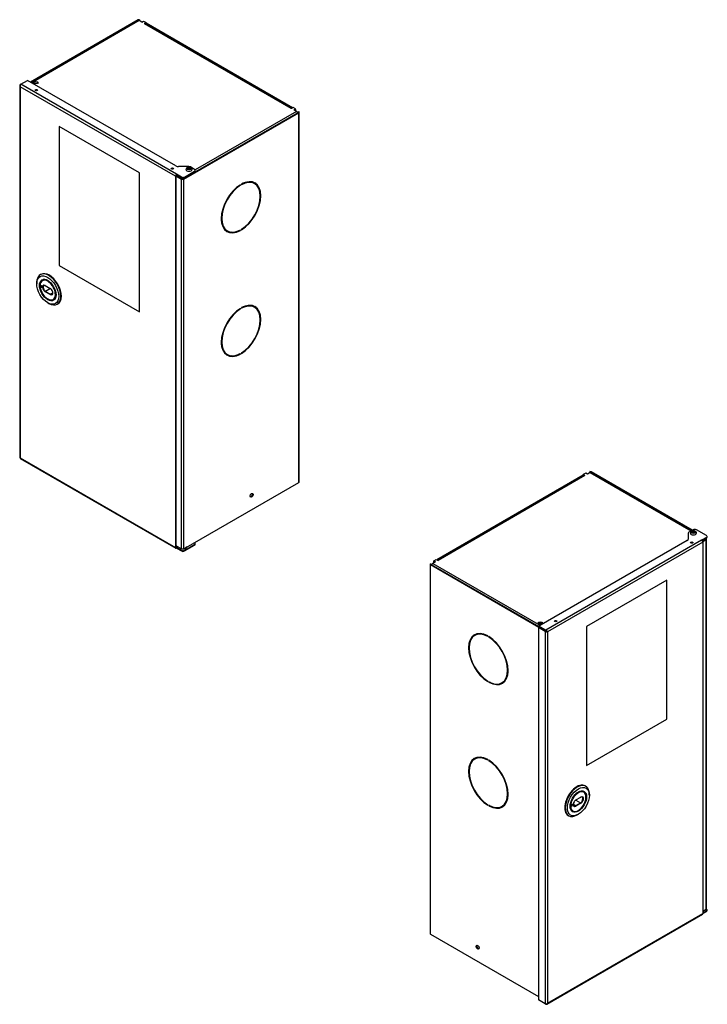
# Model space of a CAD drawing. Units: millimetres. Extents: x -1906 to 283, y -777 to 807.
# Drawn here: x -625 to 283, y -493 to 807 of the extents above; entities that cross this region are included whole.
import ezdxf

# ---------------------------------------------------------------- set-up
doc = ezdxf.new("R2010")
doc.units = ezdxf.units.MM
for name, color, linetype in [('00.020.001.01_-_', 7, 'Continuous'), ('00.020.001.03_-_', 7, 'Continuous'), ('00.020.001.04_-_', 7, 'Continuous'), ('00.21.008.01_-_K', 7, 'Continuous'), ('00.21.008.03_-_R', 7, 'Continuous'), ('Default', 7, 'Continuous'), ('DENKO', 7, 'Continuous'), ('DRZWI', 7, 'Continuous'), ('KORPUS', 7, 'Continuous'), ('NIT_5X10_STALOWY', 7, 'Continuous'), ('OCZKO_DO_ŁĄŃCUSZ', 7, 'Continuous'), ('ZAWOR_HYDRANTOWY', 7, 'Continuous')]:
    doc.layers.add(name, color=color, linetype=linetype)

# ---------------------------------------------------------------- blocks, each defined once
blk = doc.blocks.new('SE3')
at = {"layer": '00.020.001.01_-_', "color": 7, "linetype": 'Continuous'}
for centre, radius, start, end in [((196.1, 160.17), 8.36, 22.6355, 22.8186), ((195.99, 160.18), 8.46, 22.281, 22.4702), ((200.91, 167.3), 9.3, 268.231, 268.366), ((200.86, 167.49), 9.5, 268.5336, 268.6902), ((200.02, 159.44), 2.14, 291.8098, 293.5422), ((200.7, 156.96), 0.47, 58.607, 72.5044), ((196.1, 143.84), 8.36, 22.6355, 22.8186), ((195.99, 143.85), 8.46, 22.281, 22.4702), ((200.91, 150.97), 9.3, 268.231, 268.366), ((200.86, 151.16), 9.5, 268.5336, 268.6902), ((200.02, 143.11), 2.14, 291.8098, 293.5422), ((200.7, 140.63), 0.47, 58.607, 72.5044)]:
    blk.add_arc(centre, radius, start, end, dxfattribs=at)
for centre, major_axis, ratio, start_param, end_param in [((202.21, 160.68), (-1.49, -2.58), 0.57735, 3.231903, 3.243728), ((201.93, 160.84), (-1.55, -2.68), 0.57735, -3.286912, -3.275265), ((202.21, 160.68), (-1.49, -2.58), 0.57735, -0.102135, -0.09031), ((201.93, 160.84), (-1.55, -2.68), 0.57735, 0.133673, 0.145319), ((200.93, 157.29), (-0.0631, -0.0776), 0.468336, 4.057949, 4.71729), ((200.93, 157.29), (-0.0621, -0.0784), 0.47881, 4.055611, 4.716682), ((201.09, 157.16), (-0.0621, -0.0784), 0.47881, 4.40354, 5.202476), ((201.04, 156.93), (-0.177, 0.359), 0.617771, 4.403255, 4.829624), ((201.18, 157), (-0.177, 0.359), 0.617771, 4.031821, 4.30656), ((202.21, 144.35), (-1.49, -2.58), 0.57735, 3.231903, 3.243728), ((201.93, 144.51), (-1.55, -2.68), 0.57735, -3.286912, -3.275265), ((202.21, 144.35), (-1.49, -2.58), 0.57735, -0.102135, -0.09031), ((201.93, 144.51), (-1.55, -2.68), 0.57735, 0.133673, 0.145319), ((200.93, 140.96), (-0.0631, -0.0776), 0.468336, 4.057949, 4.71729), ((200.93, 140.96), (-0.0621, -0.0784), 0.47881, 4.055611, 4.716682), ((201.09, 140.83), (-0.0621, -0.0784), 0.47881, 4.40354, 5.202476), ((201.04, 140.6), (-0.177, 0.359), 0.617771, 4.403255, 4.829624), ((201.18, 140.67), (-0.177, 0.359), 0.617771, 4.031821, 4.30656)]:
    blk.add_ellipse(centre, major_axis=major_axis, ratio=ratio, start_param=start_param, end_param=end_param, dxfattribs=at)
for points in [[(201.49, 156.86), (201.49, 156.88), (201.49, 156.92), (201.49, 156.95), (201.49, 156.97)], [(201.49, 140.53), (201.49, 140.55), (201.49, 140.59), (201.49, 140.62), (201.49, 140.64)]]:
    blk.add_open_spline(points, degree=3, knots=[0.3754468, 0.3754468, 0.3754468, 0.3754468, 0.4531997, 0.5105793, 0.5105793, 0.5105793, 0.5105793], dxfattribs=at)
at = {"layer": '00.020.001.04_-_', "color": 7, "linetype": 'Continuous'}
for centre in [(197.88, 156.72), (197.88, 140.39)]:
    blk.add_ellipse(centre, major_axis=(-3.83, 2.89), ratio=0.751027, start_param=3.949145, end_param=3.959573, dxfattribs=at)
for points in [[(202.14, 156.82), (202.14, 156.83), (202.14, 156.84), (202.13, 156.85)], [(202.14, 140.49), (202.14, 140.5), (202.14, 140.51), (202.13, 140.52)]]:
    blk.add_open_spline(points, degree=3, dxfattribs=at)
at = {"layer": '00.21.008.01_-_K', "color": 7, "linetype": 'Continuous'}
for p, q in [((176.74, 151.25), (176.67, 151.21)), ((176.2, 150.18), (176.2, 150.01)), ((177.65, 147.5), (177.79, 147.42)), ((178.92, 147.31), (178.99, 147.35))]:
    blk.add_line(p, q, dxfattribs=at)
for major_axis in [(-1.02, 1.78), (0.78, -1.34)]:
    blk.add_ellipse((177.65, 149.18), major_axis=major_axis, ratio=0.57735, dxfattribs=at)
for centre, major_axis, start_param, end_param in [((177.79, 149.26), (1.12, -1.95), 0, 3.926991), ((177.86, 149.3), (-1.12, 1.95), 3.141593, 6.283185), ((177.69, 149.2), (-0.75, 1.3), 0, 1.432272), ((177.69, 149.2), (-0.75, 1.3), 5.514318, 6.283185), ((177.69, 149.2), (-0.75, 1.3), 3.141593, 3.91046), ((177.79, 149.26), (1.12, -1.95), 5.497787, 6.283185)]:
    blk.add_ellipse(centre, major_axis=major_axis, ratio=0.57735, start_param=start_param, end_param=end_param, dxfattribs=at)
at = {"layer": '00.21.008.03_-_R', "color": 7, "linetype": 'Continuous'}
for p, q in [((177.07, 150.55), (176.95, 150.48)), ((177.33, 149.77), (177.97, 149.4)), ((177.37, 149.01), (177.33, 148.95)), ((177.97, 148.59), (177.33, 148.95)), ((178, 149.38), (177.37, 149.01)), ((177.37, 149.01), (178.01, 148.65)), ((177.97, 148.59), (178.01, 148.65)), ((178.32, 148.83), (178.01, 148.65)), ((178.43, 147.92), (178.55, 147.99))]:
    blk.add_line(p, q, dxfattribs=at)
for centre, major_axis, start_param, end_param in [((177.69, 149.2), (0.74, -1.28), 3.141593, 3.926991), ((177.65, 149.18), (-0.71, 1.24), 0, 0.785398), ((177.65, 149.18), (-0.71, 1.24), 0.785398, 2.55784), ((176.88, 149.7), (0.08, -0.139), 3.599355, 5.825423), ((177.65, 149.18), (-0.71, 1.24), 5.982635, 6.283185), ((177.69, 149.2), (0.74, -1.28), 1.716033, 3.141593), ((177.33, 149.36), (0.25, -0.433), 2.356194, 5.497787), ((177.37, 149.38), (0.225, -0.39), 2.356194, 5.497787), ((177.65, 149.18), (-0.71, 1.24), 3.392147, 5.982635), ((177.97, 148.99), (-0.25, 0.433), 2.356194, 5.497787), ((178.01, 149.01), (-0.225, 0.39), 2.356194, 3.872873), ((177.69, 149.2), (0.74, -1.28), 0, 1.42556), ((177.69, 149.2), (0.74, -1.28), 5.480749, 6.283185), ((177.65, 149.18), (-0.71, 1.24), 2.55784, 3.392147)]:
    blk.add_ellipse(centre, major_axis=major_axis, ratio=0.57735, start_param=start_param, end_param=end_param, dxfattribs=at)
blk.add_ellipse((176.81, 149.66), major_axis=(0.08, -0.139), ratio=0.57735, dxfattribs=at)
at = {"layer": 'DENKO', "color": 7, "linetype": 'Continuous'}
for p, q in [((189.62, 184.78), (175.47, 176.61)), ((189.73, 184.77), (175.53, 176.57)), ((190.07, 184.57), (189.73, 184.77)), ((190.07, 184.57), (190.3, 184.7)), ((190.3, 184.7), (190.64, 184.51)), ((190.64, 184.51), (190.41, 184.37)), ((190.43, 184.37), (190.41, 184.37)), ((209.8, 173.18), (190.43, 184.37)), ((209.88, 173.21), (190.54, 184.38)), ((190.64, 184.42), (190.55, 184.37)), ((190.64, 184.42), (190.64, 184.51)), ((209.82, 173.17), (209.8, 173.18)), ((210.04, 173.3), (209.82, 173.17)), ((210.38, 173.11), (210.04, 173.3)), ((210.15, 172.98), (210.38, 173.11)), ((210.23, 172.94), (210.38, 173.03)), ((210.38, 173.03), (210.38, 173.11)), ((210.49, 172.78), (197.12, 165.06)), ((210.49, 172.78), (210.15, 172.98)), ((195.69, 163.89), (195.53, 163.98)), ((195.69, 163.97), (195.64, 164)), ((196.08, 164.2), (195.69, 163.97)), ((196.08, 164.12), (195.69, 163.89)), ((195.69, 163.89), (195.69, 163.97)), ((196.05, 164.22), (196.08, 164.2)), ((196.08, 164.12), (196.08, 164.2)), ((195.62, 115.02), (195.69, 114.98)), ((195.69, 115.06), (196.08, 115.29)), ((195.69, 114.98), (196.08, 115.21)), ((195.69, 115.06), (195.69, 114.98)), ((196.08, 115.29), (196.08, 115.21))]:
    blk.add_line(p, q, dxfattribs=at)
for centre, major_axis, start_param, end_param in [((189.73, 184.59), (0.11, -0.191), 2.356194, 3.141593), ((190.43, 184.19), (-0.11, -0.191), 3.141593, 3.926991), ((176.09, 176.5), (0.275, 0), 0.260051, 2.881542), ((209.8, 173), (-0.11, -0.191), 3.497291, 3.926991), ((210.49, 172.6), (0.11, -0.191), 1.243576, 2.356194), ((195.46, 163.92), (0.11, 0.191), 1.471615, 1.898017), ((195.46, 163.92), (0.06, 0.104), 1.236203, 2.200871)]:
    blk.add_ellipse(centre, major_axis=major_axis, ratio=0.57735, start_param=start_param, end_param=end_param, dxfattribs=at)
blk.add_ellipse((176.09, 176.58), major_axis=(-0.275, 0), ratio=0.57735, dxfattribs=at)
at = {"layer": 'DRZWI', "color": 7, "linetype": 'Continuous'}
for p, q in [((173.95, 176.18), (173.95, 127.04)), ((174.09, 176.36), (174.01, 176.32)), ((194.51, 164.21), (174.01, 176.04)), ((174.01, 176.04), (174.01, 127)), ((174.09, 176.36), (174.99, 176.88)), ((194.66, 164.48), (174.09, 176.36)), ((194.57, 165.58), (174.99, 176.88)), ((196.29, 165.49), (194.93, 165.49)), ((197.05, 165.13), (196.5, 165.44)), ((194.51, 164.21), (194.51, 115.17)), ((194.58, 164.25), (194.58, 115.21)), ((194.66, 164.4), (194.66, 164.48)), ((195.3, 164.11), (194.66, 164.48)), ((195.3, 164.03), (194.66, 164.4)), ((195.3, 164.03), (195.3, 164.11)), ((195.72, 164.11), (197.05, 164.88)), ((195.72, 164.03), (197.05, 164.8)), ((195.72, 164.11), (195.72, 164.03)), ((197.05, 164.8), (197.05, 164.88)), ((197.14, 164.92), (197.14, 165)), ((174.01, 127), (194.51, 115.17)), ((174.02, 126.93), (194.55, 115.07)), ((197.02, 115.83), (197.05, 115.81)), ((194.58, 115.21), (194.66, 115.16)), ((194.66, 115.16), (195.3, 114.8)), ((194.66, 115.16), (194.66, 115.08)), ((194.66, 115.08), (195.3, 114.72)), ((195.3, 114.72), (195.3, 114.8)), ((195.72, 114.8), (197.05, 115.56)), ((195.72, 114.72), (197.05, 115.48)), ((195.72, 114.8), (195.72, 114.72)), ((197.05, 115.48), (197.05, 115.56)), ((197.14, 115.61), (197.14, 115.69))]:
    blk.add_line(p, q, dxfattribs=at)
for centre, radius, start, end in [((174.13, 176.18), 0.183, 130.6443, 229.3557), ((174.39, 176.13), 0.387, 142.5255, 192.3575)]:
    blk.add_arc(centre, radius, start, end, dxfattribs=at)
for centre in [(176.16, 175.6), (194.12, 165.23)]:
    blk.add_ellipse(centre, major_axis=(-0.16, 0), ratio=0.57735, dxfattribs=at)
for centre, major_axis, start_param, end_param in [((176.16, 175.52), (-0.16, 0), 3.599355, 5.825423), ((194.12, 165.15), (-0.16, 0), 3.599355, 5.825423), ((194.93, 165.78), (-0.5, 0), 0.785398, 1.570796), ((196.29, 165.32), (0.3, 0), 0.785398, 1.570796), ((194.66, 164.3), (-0.11, -0.191), 3.926991, 5.497787), ((194.66, 164.3), (-0.06, -0.104), 3.926991, 5.497787), ((195.51, 164.24), (-0.3, 0), 0.785398, 2.356194), ((195.51, 164.15), (0.3, 0), 3.926991, 5.497787), ((196.84, 165), (-0.3, 0), 2.356194, 3.926991), ((196.84, 164.92), (-0.3, 0), 2.356194, 3.141593), ((196.84, 115.69), (-0.3, 0), 2.356194, 3.926991), ((194.66, 115.26), (0.11, 0.191), 2.356194, 3.926991), ((194.66, 115.26), (0.06, 0.104), 2.356194, 3.926991), ((195.51, 114.92), (-0.3, 0), 0.785398, 2.356194), ((195.51, 114.84), (0.3, 0), 3.926991, 5.497787), ((196.84, 115.61), (-0.3, 0), 2.356194, 3.141593)]:
    blk.add_ellipse(centre, major_axis=major_axis, ratio=0.57735, start_param=start_param, end_param=end_param, dxfattribs=at)
for points, knots in [([(173.95, 127.04), (173.95, 127.04), (173.96, 127.03), (173.98, 127.01), (173.99, 127.01), (174.01, 127)], [0.5, 0.5, 0.5, 0.5, 0.75, 0.75, 1, 1, 1, 1]), ([(174.01, 127), (174.01, 126.98), (174, 126.97), (174.01, 126.94), (174.01, 126.93), (174.02, 126.93)], [0, 0, 0, 0, 0.25, 0.25, 0.5, 0.5, 0.5, 0.5])]:
    blk.add_open_spline(points, degree=3, knots=knots, dxfattribs=at)
at = {"layer": 'KORPUS', "color": 7, "linetype": 'Continuous'}
for p, q in [((189.58, 184.86), (175.38, 176.66)), ((189.65, 184.82), (175.45, 176.62)), ((189.65, 184.79), (189.65, 184.82)), ((189.78, 184.89), (189.76, 184.83)), ((189.76, 184.75), (189.76, 184.83)), ((189.78, 184.74), (189.78, 184.89)), ((209.9, 173.22), (190.57, 184.38)), ((209.97, 173.26), (190.64, 184.42)), ((210.31, 172.98), (210.38, 173.03)), ((210.38, 173.03), (210.38, 172.85)), ((195.62, 163.85), (210.79, 172.61)), ((196.08, 164.2), (210.72, 172.65)), ((210.31, 172.98), (210.31, 172.89)), ((210.85, 172.72), (210.75, 172.71)), ((210.75, 172.71), (210.75, 172.69)), ((210.79, 123.78), (210.79, 172.61)), ((210.86, 123.87), (210.86, 172.7)), ((194.58, 164.27), (195.31, 163.85)), ((194.6, 164.34), (195.38, 163.89)), ((195.55, 163.89), (195.62, 163.93)), ((195.31, 115.02), (195.31, 163.85)), ((195.62, 115.02), (195.62, 163.85)), ((203.03, 163.06), (203.1, 163.02)), ((203.1, 163.1), (203.1, 163.02)), ((203.24, 163.19), (203.24, 163.1)), ((204.97, 163.24), (204.9, 163.28)), ((201.3, 157.05), (201.37, 157.01)), ((203.03, 157.11), (203.03, 157.1)), ((203.03, 157.1), (203.1, 157.06)), ((203.1, 157.15), (203.1, 157.06)), ((203.24, 157.23), (203.24, 157.15)), ((203.03, 146.73), (203.1, 146.69)), ((203.1, 146.77), (203.1, 146.69)), ((203.24, 146.86), (203.24, 146.77)), ((204.97, 146.91), (204.9, 146.95)), ((201.3, 140.72), (201.37, 140.68)), ((203.03, 140.78), (203.03, 140.77)), ((203.03, 140.77), (203.1, 140.73)), ((203.1, 140.82), (203.1, 140.73)), ((203.24, 140.9), (203.24, 140.82)), ((195.62, 115.02), (210.79, 123.78)), ((194.58, 115.44), (195.31, 115.02))]:
    blk.add_line(p, q, dxfattribs=at)
for centre, major_axis, start_param, end_param in [((189.73, 184.77), (0.22, 0), 1.371084, 2.356194), ((189.73, 184.77), (0.12, 0), 1.371084, 2.356194), ((210.64, 172.7), (-0.12, 0), 2.356194, 3.341305), ((210.64, 172.7), (-0.22, 0), 2.356194, 3.341305), ((195.46, 163.94), (-0.12, 0), 0.785398, 2.356194), ((203.17, 160.12), (-1.85, -3.2), 0.812428, 3.89996), ((195.46, 163.94), (-0.22, 0), 0.785398, 2.356194), ((203.17, 160.12), (1.85, 3.2), 0.812428, 3.89996), ((203.17, 160.12), (1.8, 3.12), 0.81318, 3.899209), ((203.17, 160.12), (-1.8, -3.12), 0.81318, 3.899209), ((203.1, 160.17), (-1.8, -3.12), 3.141593, 3.871407), ((203.1, 160.17), (-1.85, -3.2), 2.342588, 3.12248), ((203.1, 160.17), (1.8, 3.12), 2.369989, 3.141593), ((203.1, 160.17), (1.85, 3.2), 3.160705, 3.89996), ((203.17, 143.79), (-1.85, -3.2), 0.812428, 3.89996), ((203.17, 143.79), (-1.8, -3.12), 0.81318, 3.899209), ((203.1, 143.84), (-1.8, -3.12), 3.141593, 3.871407), ((203.1, 143.84), (-1.85, -3.2), 2.342588, 3.12248), ((203.17, 143.79), (1.85, 3.2), 0.812428, 3.89996), ((203.17, 143.79), (1.8, 3.12), 0.81318, 3.899209), ((203.1, 143.84), (1.8, 3.12), 2.369989, 3.141593), ((203.1, 143.84), (1.85, 3.2), 3.160705, 3.89996), ((210.64, 123.87), (-0.22, 0), 2.356194, 3.141593), ((204.51, 122.12), (0.137, 0.238), 3.401644, 6.023134), ((195.46, 115.11), (-0.22, 0), 0.785398, 2.356194)]:
    blk.add_ellipse(centre, major_axis=major_axis, ratio=0.57735, start_param=start_param, end_param=end_param, dxfattribs=at)
blk.add_ellipse((204.58, 122.08), major_axis=(0.137, 0.238), ratio=0.57735, dxfattribs=at)
at = {"layer": 'NIT_5X10_STALOWY', "color": 7, "linetype": 'Continuous'}
for major_axis in [(0.275, 0), (0.144, 0)]:
    blk.add_ellipse((196.31, 165.21), major_axis=major_axis, ratio=0.57735, dxfattribs=at)
blk.add_ellipse((196.31, 165.11), major_axis=(0.405, 0), ratio=0.57735, start_param=3.145756, end_param=6.272702, dxfattribs=at)
blk.add_open_spline([(196.71, 165.1), (196.71, 165.1), (196.72, 165.14), (196.7, 165.2), (196.64, 165.28), (196.56, 165.34), (196.46, 165.38), (196.34, 165.4), (196.21, 165.39), (196.09, 165.36), (195.99, 165.3), (195.93, 165.22), (195.9, 165.15), (195.91, 165.11), (195.91, 165.1)], degree=3, knots=[0, 0, 0, 0, 0.008104, 0.098572, 0.184391, 0.274794, 0.374635, 0.479414, 0.58489, 0.692677, 0.793384, 0.885009, 0.971585, 1, 1, 1, 1], dxfattribs=at)
at = {"layer": 'OCZKO_DO_ŁĄŃCUSZ', "color": 7, "linetype": 'Continuous'}
for points in [[(201.98, 156.8), (201.96, 156.82), (201.95, 156.84), (201.93, 156.86)], [(201.98, 140.47), (201.96, 140.49), (201.95, 140.51), (201.93, 140.53)]]:
    blk.add_open_spline(points, degree=3, dxfattribs=at)
at = {"layer": 'ZAWOR_HYDRANTOWY', "color": 7, "linetype": 'Continuous'}
for p, q in [((189.76, 164.67), (179.16, 170.8)), ((179.16, 170.8), (179.16, 152.43)), ((189.77, 164.68), (179.16, 170.8)), ((179.16, 170.8), (179.16, 170.8)), ((189.76, 164.67), (189.77, 164.68)), ((189.76, 146.3), (189.76, 164.67)), ((189.77, 146.31), (189.77, 164.68)), ((179.16, 152.43), (189.76, 146.3)), ((189.76, 146.3), (189.77, 146.31))]:
    blk.add_line(p, q, dxfattribs=at)
blk = doc.blocks.new('SE8')
at = {"layer": '00.020.001.03_-_', "color": 7, "linetype": 'Continuous'}
for points, knots in [([(242.46, 105.21), (242.47, 105.2), (242.47, 105.19), (242.5, 105.15), (242.52, 105.11), (242.54, 105.07)], [0.62265846, 0.62265846, 0.62265846, 0.62265846, 0.62952256, 0.62952256, 0.66495382, 0.66495382, 0.66495382, 0.66495382]), ([(242.58, 105.26), (242.58, 105.26), (242.58, 105.26), (242.62, 105.18), (242.66, 105.11), (242.7, 105.04)], [0.62519183, 0.62519183, 0.62519183, 0.62519183, 0.62762564, 0.62762564, 0.68891771, 0.68891771, 0.68891771, 0.68891771]), ([(242.75, 105.05), (242.72, 105.1), (242.68, 105.17), (242.64, 105.25), (242.63, 105.27)], [0.32390925, 0.32390925, 0.32390925, 0.32390925, 0.36979643, 0.38848162, 0.38848162, 0.38848162, 0.38848162])]:
    blk.add_open_spline(points, degree=3, knots=knots, dxfattribs=at)
at = {"layer": '00.21.008.01_-_K', "color": 7, "linetype": 'Continuous'}
for p, q in [((248.71, 83.64), (248.63, 83.68)), ((249.17, 82.45), (249.17, 82.61)), ((246.38, 79.79), (246.46, 79.74)), ((247.58, 79.86), (247.72, 79.94))]:
    blk.add_line(p, q, dxfattribs=at)
for centre, major_axis, start_param, end_param in [((247.51, 81.73), (1.12, 1.95), 0, 3.141593), ((247.58, 81.69), (-1.12, -1.95), 2.356194, 6.283185), ((247.69, 81.63), (0.75, 1.3), 0, 0.768867), ((247.69, 81.63), (0.75, 1.3), 4.850913, 6.283185), ((247.69, 81.63), (0.75, 1.3), 2.372725, 4.573865), ((247.58, 81.69), (-1.12, -1.95), 0, 0.785398)]:
    blk.add_ellipse(centre, major_axis=major_axis, ratio=0.57735, start_param=start_param, end_param=end_param, dxfattribs=at)
for major_axis in [(1.03, 1.78), (-0.77, -1.34)]:
    blk.add_ellipse((247.72, 81.61), major_axis=major_axis, ratio=0.57735, dxfattribs=at)
at = {"layer": '00.21.008.03_-_R', "color": 7, "linetype": 'Continuous'}
for p, q in [((247.4, 81.84), (248.04, 82.2)), ((248.43, 82.91), (248.3, 82.98)), ((247.05, 81.26), (247.37, 81.08)), ((247.37, 81.81), (248, 81.45)), ((247.37, 81.08), (248, 81.45)), ((247.37, 81.08), (247.4, 81.02)), ((248.04, 81.39), (247.4, 81.02)), ((248.04, 81.39), (248, 81.45)), ((246.82, 80.42), (246.95, 80.35))]:
    blk.add_line(p, q, dxfattribs=at)
for centre, major_axis, start_param, end_param in [((247.72, 81.61), (-0.71, -1.24), 3.517569, 5.497787), ((247.69, 81.63), (0.74, 1.28), 0, 1.42556), ((247.72, 81.61), (-0.71, -1.24), 0.618813, 2.744797), ((248, 81.82), (-0.225, -0.39), 0.785398, 3.926991), ((248.04, 81.8), (-0.25, -0.433), 0.785398, 3.926991), ((247.72, 81.61), (-0.71, -1.24), 2.744797, 3.517569), ((247.69, 81.63), (0.74, 1.28), 1.716033, 3.141593), ((247.72, 81.61), (-0.71, -1.24), 5.497787, 6.283185), ((246.81, 81.17), (0.08, 0.139), 3.599355, 5.825423), ((247.4, 81.43), (0.25, 0.433), 0.785398, 3.926991), ((247.37, 81.45), (0.225, 0.39), 2.410312, 3.926991), ((247.72, 81.61), (-0.71, -1.24), 0, 0.618813)]:
    blk.add_ellipse(centre, major_axis=major_axis, ratio=0.57735, start_param=start_param, end_param=end_param, dxfattribs=at)
blk.add_ellipse((246.88, 81.13), major_axis=(0.08, 0.139), ratio=0.57735, dxfattribs=at)
at = {"layer": 'DENKO', "color": 7, "linetype": 'Continuous'}
for p, q in [((248.7, 125), (248.36, 124.81)), ((248.93, 124.87), (248.7, 125)), ((249.27, 125.07), (248.93, 124.87)), ((249.27, 125.07), (262.62, 117.36)), ((262.68, 117.4), (249.38, 125.08)), ((248.46, 124.68), (229.12, 113.51)), ((248.57, 124.67), (229.2, 113.48)), ((248.36, 124.72), (248.36, 124.81)), ((248.36, 124.81), (248.59, 124.68)), ((248.36, 124.72), (248.45, 124.67)), ((248.59, 124.68), (248.57, 124.67)), ((228.85, 113.28), (228.51, 113.08)), ((228.62, 113.41), (228.96, 113.6)), ((228.85, 113.28), (228.62, 113.41)), ((228.62, 113.33), (228.62, 113.41)), ((228.77, 113.24), (228.62, 113.33)), ((228.96, 113.6), (229.19, 113.47)), ((229.2, 113.48), (229.19, 113.47)), ((228.51, 113.08), (242.7, 104.88)), ((242.92, 104.46), (242.92, 104.46)), ((243.31, 104.23), (243.31, 104.23)), ((243.35, 104.21), (243.35, 104.21))]:
    blk.add_line(p, q, dxfattribs=at)
for centre, major_axis, start_param, end_param in [((249.27, 124.89), (-0.11, -0.191), 3.141593, 3.926991), ((248.57, 124.49), (0.11, -0.191), 2.356194, 3.141593), ((264.3, 116.21), (-0.11, 0.191), 4.385169, 4.776716), ((229.2, 113.3), (0.11, -0.191), 2.356194, 2.785894), ((228.51, 112.9), (0.11, 0.191), 0.785398, 1.898017), ((242.69, 105.12), (-0.275, 0), 3.401644, 6.023134)]:
    blk.add_ellipse(centre, major_axis=major_axis, ratio=0.57735, start_param=start_param, end_param=end_param, dxfattribs=at)
blk.add_ellipse((242.69, 105.2), major_axis=(0.275, 0), ratio=0.57735, dxfattribs=at)
at = {"layer": 'DRZWI', "color": 7, "linetype": 'Continuous'}
for p, q in [((262.24, 117.07), (262.24, 116.28)), ((262.88, 117.51), (262.33, 117.19)), ((264.63, 116.74), (263.3, 117.51)), ((262.1, 116.08), (242.51, 104.77)), ((264, 116.13), (243.42, 104.25)), ((264.15, 115.86), (243.66, 104.03)), ((264.63, 116.5), (264, 116.13)), ((264.63, 116.42), (264.05, 116.08)), ((264.15, 115.86), (264.15, 66.82)), ((264.63, 116.42), (264.63, 116.5)), ((264.72, 116.54), (264.72, 116.62)), ((242.44, 104.65), (242.51, 104.69)), ((242.44, 104.65), (242.44, 55.42)), ((242.44, 104.65), (243.35, 104.13)), ((242.51, 104.77), (242.51, 104.69)), ((243.42, 104.25), (242.51, 104.77)), ((243.42, 104.17), (242.51, 104.69)), ((242.51, 104.69), (243.42, 104.17)), ((243.35, 104.13), (243.42, 104.17)), ((243.35, 104.13), (243.35, 54.89)), ((243.42, 104.25), (243.42, 104.17)), ((243.59, 104.07), (243.66, 104.03)), ((243.66, 104.03), (243.66, 54.99)), ((243.57, 54.87), (264.11, 66.72)), ((243.66, 54.99), (264.15, 66.82)), ((264.15, 66.9), (264.63, 67.18)), ((264.15, 66.82), (264.63, 67.1)), ((264.63, 67.1), (264.63, 67.18)), ((264.72, 67.22), (264.72, 67.3)), ((243.35, 54.89), (242.44, 55.42)), ((243.35, 54.89), (243.42, 54.85))]:
    blk.add_line(p, q, dxfattribs=at)
for centre, radius, start, end in [((243.61, 104.41), 0.387, 227.6425, 277.4745), ((243.3, 103.88), 0.387, 22.5255, 72.3575), ((243.37, 103.9), 0.276, 39.136, 80.747), ((243.63, 104.34), 0.276, 219.253, 260.864), ((243.4, 55.28), 0.387, 262.5255, 312.3575), ((243.48, 55.03), 0.183, 250.6443, 349.3557)]:
    blk.add_arc(centre, radius, start, end, dxfattribs=at)
for centre, major_axis, start_param, end_param in [((262.54, 117.07), (0.3, 0), 2.356194, 3.141593), ((263.09, 117.39), (0.3, 0), 0.785398, 2.356194), ((261.74, 116.28), (0.5, 0), 5.497787, 6.283185), ((262.7, 115.74), (0.16, 0), 0.457762, 2.683831), ((264, 115.95), (0.11, -0.191), 0.785398, 2.356194), ((264.42, 116.62), (-0.3, 0), 2.356194, 3.926991), ((264.42, 116.54), (-0.3, 0), 2.356194, 3.141593), ((244.74, 105.37), (0.16, 0), 0.457762, 2.683831), ((264, 66.91), (-0.11, 0.191), 3.141593, 3.926991), ((264.42, 67.3), (-0.3, 0), 2.356194, 3.898294), ((264.42, 67.22), (-0.3, 0), 2.356194, 3.141593)]:
    blk.add_ellipse(centre, major_axis=major_axis, ratio=0.57735, start_param=start_param, end_param=end_param, dxfattribs=at)
for centre in [(262.7, 115.82), (244.74, 105.45)]:
    blk.add_ellipse(centre, major_axis=(0.16, 0), ratio=0.57735, dxfattribs=at)
at = {"layer": 'KORPUS', "color": 7, "linetype": 'Continuous'}
for p, q in [((249.22, 125.19), (249.22, 125.04)), ((249.22, 125.19), (249.24, 125.14)), ((249.24, 125.14), (249.24, 125.05)), ((262.7, 117.41), (249.35, 125.12)), ((249.35, 125.09), (249.35, 125.12)), ((262.77, 117.45), (249.42, 125.16)), ((248.36, 124.72), (229.03, 113.56)), ((248.43, 124.68), (229.1, 113.52)), ((264.11, 116.01), (264.53, 116.26)), ((264.14, 115.95), (264.6, 116.22)), ((264.53, 116.26), (264.53, 116.36)), ((264.6, 67.39), (264.6, 116.22)), ((264.66, 67.48), (264.66, 116.31)), ((228.69, 113.29), (228.62, 113.33)), ((228.62, 113.15), (228.62, 113.33)), ((228.69, 113.19), (228.69, 113.29)), ((228.14, 113), (228.14, 64.17)), ((228.15, 113.02), (228.25, 113.01)), ((228.21, 112.91), (242.48, 104.67)), ((228.21, 64.08), (228.21, 112.91)), ((228.25, 112.99), (228.25, 113.01)), ((228.28, 112.95), (242.51, 104.73)), ((234.1, 103.58), (234.03, 103.54)), ((235.76, 103.49), (235.76, 103.4)), ((235.9, 103.4), (235.9, 103.32)), ((235.97, 103.36), (235.9, 103.32)), ((235.76, 97.53), (235.76, 97.45)), ((235.9, 97.45), (235.9, 97.36)), ((235.97, 97.41), (235.9, 97.36)), ((235.97, 97.41), (235.97, 97.41)), ((237.63, 97.31), (237.7, 97.35)), ((234.1, 87.25), (234.03, 87.21)), ((235.76, 87.16), (235.76, 87.07)), ((235.9, 87.07), (235.9, 86.99)), ((235.97, 87.03), (235.9, 86.99)), ((235.76, 81.2), (235.76, 81.12)), ((235.9, 81.12), (235.9, 81.04)), ((235.97, 81.08), (235.9, 81.04)), ((235.97, 81.08), (235.97, 81.08)), ((237.63, 80.98), (237.7, 81.02)), ((264.15, 67.13), (264.6, 67.39)), ((228.21, 64.08), (242.44, 55.87))]:
    blk.add_line(p, q, dxfattribs=at)
for centre, major_axis, start_param, end_param in [((249.27, 125.07), (0.22, 0), 0.785398, 1.770509), ((249.27, 125.07), (0.12, 0), 0.785398, 1.770509), ((264.44, 116.31), (-0.12, 0), 2.356194, 3.926991), ((264.44, 116.31), (-0.22, 0), 2.356194, 3.926991), ((228.36, 113), (0.22, 0), 2.94188, 3.926991), ((228.36, 113), (0.12, 0), 2.94188, 3.926991), ((235.83, 100.43), (1.85, -3.2), 2.383225, 5.470757), ((235.83, 100.43), (1.8, -3.12), 2.383976, 5.470006), ((243.54, 104.24), (-0.22, 0), 1.267877, 1.600649), ((235.9, 100.47), (1.85, -3.2), 3.160705, 3.940597), ((235.9, 100.47), (1.8, -3.12), 2.411779, 3.141593), ((235.83, 100.43), (-1.85, 3.2), 2.383225, 5.470757), ((235.83, 100.43), (-1.8, 3.12), 2.383976, 5.470006), ((235.9, 100.47), (-1.8, 3.12), 3.141593, 3.913197), ((235.9, 100.47), (-1.85, 3.2), 2.383225, 3.12248), ((235.83, 84.1), (1.85, -3.2), 2.383225, 5.470757), ((235.9, 84.14), (1.85, -3.2), 3.160705, 3.940597), ((235.83, 84.1), (1.8, -3.12), 2.383976, 5.470006), ((235.9, 84.14), (1.8, -3.12), 2.411779, 3.141593), ((235.83, 84.1), (-1.85, 3.2), 2.383225, 5.470757), ((235.83, 84.1), (-1.8, 3.12), 2.383976, 5.470006), ((235.9, 84.14), (-1.8, 3.12), 3.141593, 3.913197), ((235.9, 84.14), (-1.85, 3.2), 2.383225, 3.12248), ((264.44, 67.48), (-0.22, 0), 2.356194, 3.141593), ((228.36, 64.17), (0.22, 0), 3.141593, 3.926991), ((234.49, 62.42), (0.137, -0.238), 3.401644, 6.023134)]:
    blk.add_ellipse(centre, major_axis=major_axis, ratio=0.57735, start_param=start_param, end_param=end_param, dxfattribs=at)
blk.add_ellipse((234.42, 62.38), major_axis=(0.138, -0.238), ratio=0.57735, dxfattribs=at)
at = {"layer": 'NIT_5X10_STALOWY', "color": 7, "linetype": 'Continuous'}
blk.add_ellipse((262.91, 117.08), major_axis=(0.405, 0), ratio=0.57735, start_param=3.15154, end_param=6.281473, dxfattribs=at)
for major_axis in [(0.275, 0), (0.144, 0)]:
    blk.add_ellipse((262.91, 117.19), major_axis=major_axis, ratio=0.57735, dxfattribs=at)
blk.add_open_spline([(263.32, 117.08), (263.32, 117.09), (263.32, 117.12), (263.3, 117.19), (263.24, 117.26), (263.16, 117.32), (263.05, 117.36), (262.92, 117.38), (262.79, 117.36), (262.68, 117.33), (262.59, 117.27), (262.53, 117.19), (262.51, 117.12), (262.51, 117.09), (262.51, 117.08)], degree=3, knots=[0, 0, 0, 0, 0.017788, 0.106806, 0.192786, 0.284437, 0.385472, 0.490464, 0.596229, 0.70459, 0.804405, 0.895016, 0.981433, 1, 1, 1, 1], dxfattribs=at)
at = {"layer": 'ZAWOR_HYDRANTOWY', "color": 7, "linetype": 'Continuous'}
for p, q in [((259.41, 110.86), (248.81, 104.73)), ((259.42, 110.85), (248.81, 104.73)), ((259.42, 110.85), (259.41, 110.86)), ((259.42, 92.48), (259.42, 110.85)), ((248.81, 104.73), (248.81, 86.36)), ((248.81, 104.73), (248.81, 86.36)), ((248.81, 104.73), (248.81, 104.73)), ((248.81, 86.36), (259.42, 92.48)), ((248.81, 86.36), (248.81, 86.36))]:
    blk.add_line(p, q, dxfattribs=at)

msp = doc.modelspace()

# ---------------------------------------------------------------- block references
at = {"layer": 'Default', "xscale": 10, "yscale": 10, "zscale": 10}
for name in ['SE3', 'SE8']:
    msp.add_blockref(name, (-2364.3, -1041.5), dxfattribs=at)

doc.saveas('drawing.dxf')
